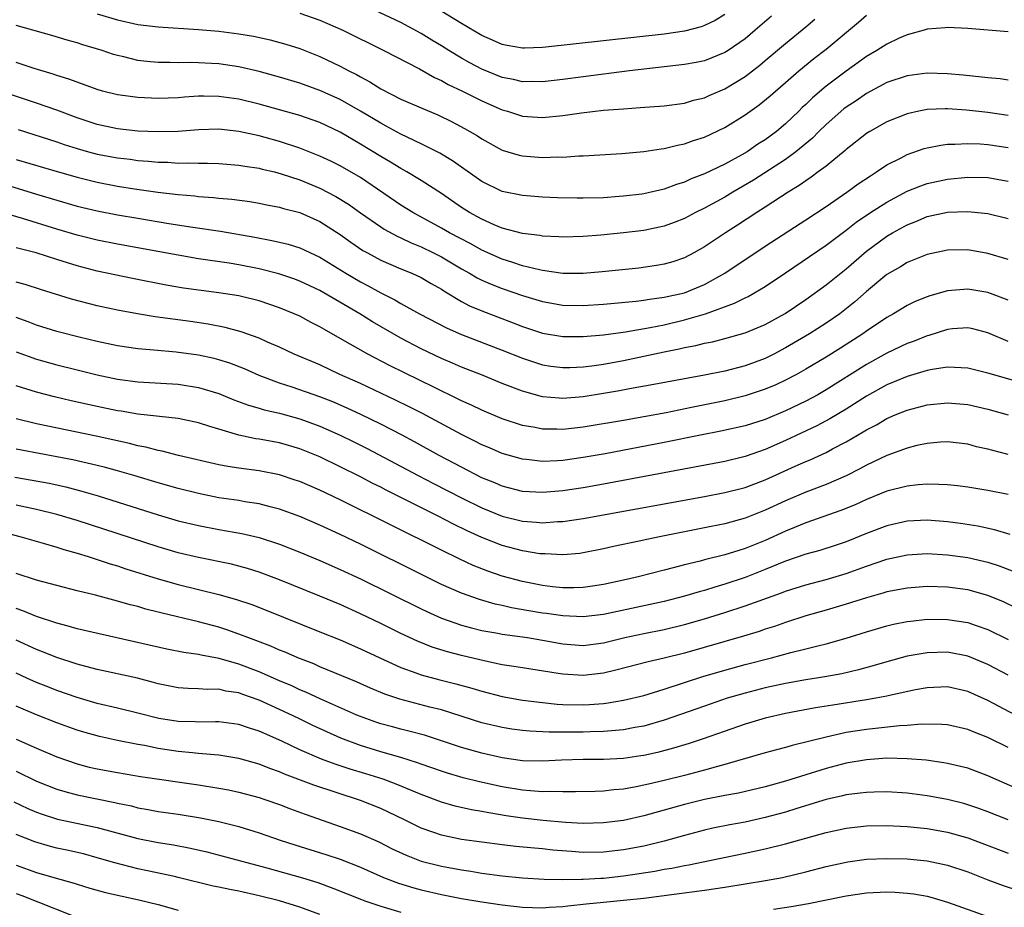
# Model space of a CAD drawing. Units: inches. Extents: x 2505000 to 2508000, y 1542000 to 1545000.
# Drawn here: x 2505361 to 2505459, y 1542826 to 1542914 of the extents above; entities that cross this region are included whole.
import ezdxf

# ---------------------------------------------------------------- set-up
doc = ezdxf.new("R2010")
doc.units = ezdxf.units.IN
doc.header["$MEASUREMENT"] = 0
doc.layers.add('LD25051542_2ft', color=52, linetype='Continuous')

msp = doc.modelspace()

# ---------------------------------------------------------------- linework, layer by layer
at = {"layer": 'LD25051542_2ft'}
for points, elevation in [([(2505435.598, 1542914.402), (2505433.997, 1542913), (2505433, 1542912.164), (2505431.32, 1542911), (2505431, 1542910.795), (2505429, 1542909.996), (2505428.176, 1542909.824), (2505427, 1542909.607), (2505421.583, 1542909), (2505417, 1542908.416), (2505415, 1542908.14), (2505413, 1542907.904), (2505411.939, 1542907.939), (2505411, 1542907.921), (2505410.137, 1542908.137), (2505409, 1542908.351), (2505407, 1542909.153), (2505405.791, 1542909.791), (2505405, 1542910.23), (2505403.736, 1542911), (2505403, 1542911.47), (2505402.039, 1542912.039), (2505401, 1542912.689), (2505399, 1542913.766), (2505396.393, 1542915)], 7764), ([(2505431, 1542914.56), (2505430.041, 1542913.959), (2505429, 1542913.464), (2505428.662, 1542913.339), (2505427, 1542912.918), (2505425, 1542912.631), (2505413.317, 1542911.317), (2505413, 1542911.292), (2505411.224, 1542911.224), (2505411, 1542911.227), (2505409.494, 1542911.494), (2505409, 1542911.597), (2505408.034, 1542912.034), (2505407, 1542912.476), (2505405, 1542913.655), (2505401.677, 1542915.677)], 7762), ([(2505369, 1542914.62), (2505371, 1542914.023), (2505373, 1542913.58), (2505375, 1542913.325), (2505379, 1542913.088), (2505381, 1542912.913), (2505383, 1542912.66), (2505384.421, 1542912.421), (2505386.065, 1542912.065), (2505387.639, 1542911.639), (2505389, 1542911.212), (2505391, 1542910.422), (2505393, 1542909.464), (2505393.863, 1542909), (2505394.624, 1542908.624), (2505395, 1542908.401), (2505395.923, 1542907.923), (2505397, 1542907.228), (2505399, 1542906.189), (2505401, 1542905.329), (2505402.648, 1542904.649), (2505403.997, 1542903.996), (2505405.295, 1542903.296), (2505405.81, 1542903), (2505406.558, 1542902.558), (2505407, 1542902.259), (2505409, 1542901.169), (2505410.667, 1542900.667), (2505411, 1542900.584), (2505413, 1542900.429), (2505414.492, 1542900.492), (2505415, 1542900.479), (2505416.592, 1542900.592), (2505417, 1542900.594), (2505420.828, 1542900.828), (2505423, 1542901.021), (2505424.713, 1542901.287), (2505425, 1542901.314), (2505426.34, 1542901.66), (2505427, 1542901.779), (2505427.894, 1542902.106), (2505429, 1542902.456), (2505431, 1542903.41), (2505433, 1542904.654), (2505434.377, 1542905.623), (2505435.472, 1542906.528), (2505435.997, 1542907), (2505437, 1542907.842), (2505438.326, 1542909), (2505439.798, 1542910.202), (2505441, 1542911.147), (2505444.203, 1542913.797), (2505445, 1542914.503)], 7768), ([(2505389, 1542914.689), (2505391, 1542914.007), (2505393.276, 1542913), (2505397.31, 1542911), (2505400.82, 1542909.18), (2505402.324, 1542908.324), (2505403, 1542908.039), (2505403.651, 1542907.652), (2505405.076, 1542907), (2505407, 1542906.024), (2505409, 1542905.151), (2505409.538, 1542905), (2505411, 1542904.531), (2505413, 1542904.389), (2505415, 1542904.59), (2505416.854, 1542904.854), (2505419, 1542905.094), (2505421, 1542905.253), (2505422.644, 1542905.355), (2505425, 1542905.549), (2505427, 1542905.81), (2505427.92, 1542906.08), (2505429, 1542906.326), (2505429.457, 1542906.543), (2505431, 1542907.209), (2505433, 1542908.446), (2505434.446, 1542909.554), (2505435, 1542910.003), (2505437, 1542911.684), (2505439, 1542913.337), (2505439.903, 1542914.097)], 7766), ([(2505459, 1542912.844), (2505455, 1542913.182), (2505453, 1542913.285), (2505452.76, 1542913.24), (2505451, 1542913.094), (2505450.703, 1542913), (2505449, 1542912.559), (2505448.212, 1542912.212), (2505447, 1542911.641), (2505446.032, 1542911), (2505445, 1542910.398), (2505443, 1542908.976), (2505441, 1542907.48), (2505439.661, 1542906.339), (2505439, 1542905.679), (2505438.645, 1542905.355), (2505438.297, 1542905), (2505437, 1542903.75), (2505436.109, 1542903), (2505435, 1542902.187), (2505434.266, 1542901.734), (2505433.219, 1542901), (2505432.688, 1542900.688), (2505431, 1542899.763), (2505429, 1542898.812), (2505427.674, 1542898.326), (2505427, 1542898.008), (2505426.221, 1542897.779), (2505425, 1542897.305), (2505423, 1542896.833), (2505422.81, 1542896.81), (2505421, 1542896.598), (2505420.566, 1542896.566), (2505419, 1542896.46), (2505417, 1542896.399), (2505416.4, 1542896.4), (2505414.454, 1542896.454), (2505413, 1542896.527), (2505411, 1542896.672), (2505409, 1542897.075), (2505407, 1542898.057), (2505404.1, 1542900.1), (2505402.85, 1542900.85), (2505401, 1542901.787), (2505399, 1542902.733), (2505397.538, 1542903.538), (2505397, 1542903.809), (2505395, 1542905.01), (2505393, 1542906.151), (2505391, 1542907.062), (2505389, 1542907.778), (2505387, 1542908.368), (2505385, 1542908.917), (2505383, 1542909.395), (2505381, 1542909.68), (2505380.271, 1542909.73), (2505379, 1542909.788), (2505378.191, 1542909.808), (2505377, 1542909.787), (2505376.184, 1542909.816), (2505375, 1542909.814), (2505373.91, 1542909.91), (2505373, 1542910.028), (2505371.632, 1542910.368), (2505371, 1542910.5), (2505370.613, 1542910.613), (2505369.48, 1542911), (2505367.572, 1542911.572), (2505367, 1542911.769), (2505366.037, 1542912.037), (2505364.496, 1542912.496), (2505361, 1542913.457)], 7770), ([(2505459, 1542908.072), (2505458.193, 1542908.193), (2505457, 1542908.298), (2505456.379, 1542908.379), (2505454.555, 1542908.556), (2505453, 1542908.694), (2505451, 1542908.751), (2505449, 1542908.506), (2505447, 1542907.825), (2505445, 1542906.76), (2505443.96, 1542906.04), (2505443, 1542905.414), (2505442.767, 1542905.233), (2505441, 1542903.698), (2505440.289, 1542903), (2505439.655, 1542902.345), (2505438.027, 1542901), (2505437, 1542900.244), (2505433.823, 1542898.177), (2505431.781, 1542897), (2505431, 1542896.526), (2505429, 1542895.439), (2505428.093, 1542895), (2505427, 1542894.418), (2505425.988, 1542894.012), (2505425, 1542893.654), (2505423, 1542893.224), (2505420.975, 1542892.975), (2505418.757, 1542892.757), (2505417, 1542892.615), (2505415, 1542892.555), (2505414.595, 1542892.595), (2505413, 1542892.66), (2505412.722, 1542892.721), (2505411, 1542892.925), (2505409, 1542893.465), (2505408.21, 1542893.79), (2505407, 1542894.328), (2505406.574, 1542894.574), (2505405.775, 1542895), (2505405, 1542895.496), (2505403, 1542896.861), (2505401, 1542898.155), (2505399.599, 1542899), (2505399, 1542899.328), (2505397.968, 1542899.968), (2505397, 1542900.522), (2505395, 1542901.756), (2505393, 1542902.929), (2505391, 1542903.882), (2505389, 1542904.585), (2505385, 1542905.698), (2505383, 1542906.193), (2505381, 1542906.472), (2505379.512, 1542906.487), (2505379, 1542906.478), (2505377.612, 1542906.388), (2505377, 1542906.328), (2505375, 1542906.251), (2505373, 1542906.354), (2505371, 1542906.626), (2505369.51, 1542907), (2505369, 1542907.142), (2505367.653, 1542907.653), (2505367, 1542907.859), (2505366.178, 1542908.178), (2505365, 1542908.528), (2505364.653, 1542908.653), (2505362.778, 1542909.222), (2505361, 1542909.813)], 7772), ([(2505459, 1542904.593), (2505457, 1542904.872), (2505454.893, 1542905.107), (2505453, 1542905.226), (2505452.77, 1542905.23), (2505451, 1542905.159), (2505450.16, 1542905), (2505449, 1542904.755), (2505447, 1542903.949), (2505445.326, 1542903), (2505445, 1542902.796), (2505443, 1542901.23), (2505442.884, 1542901.116), (2505441, 1542899.587), (2505440.238, 1542899), (2505439.528, 1542898.472), (2505439, 1542898.132), (2505438.348, 1542897.652), (2505437.254, 1542897), (2505435, 1542895.535), (2505434.146, 1542895), (2505432.246, 1542893.754), (2505431.056, 1542893), (2505429, 1542891.606), (2505427.929, 1542891), (2505427, 1542890.508), (2505425.868, 1542890.132), (2505425, 1542889.887), (2505424.247, 1542889.752), (2505422.493, 1542889.507), (2505418.867, 1542889.133), (2505417, 1542888.981), (2505415, 1542888.985), (2505413, 1542889.262), (2505412.674, 1542889.326), (2505411, 1542889.743), (2505410.059, 1542890.059), (2505409, 1542890.374), (2505407, 1542891.269), (2505405.894, 1542891.894), (2505403.788, 1542893), (2505403, 1542893.454), (2505400.162, 1542895), (2505399, 1542895.734), (2505395, 1542898.443), (2505393, 1542899.612), (2505392.074, 1542900.074), (2505391, 1542900.577), (2505389, 1542901.362), (2505387, 1542902.01), (2505385.603, 1542902.398), (2505385, 1542902.562), (2505383, 1542903.007), (2505381, 1542903.216), (2505379, 1542903.165), (2505377, 1542903.004), (2505375.048, 1542902.952), (2505373.989, 1542903), (2505373, 1542903.049), (2505371, 1542903.262), (2505369, 1542903.679), (2505367, 1542904.354), (2505365, 1542905.105), (2505363, 1542905.804), (2505359.451, 1542907)], 7774), ([(2505361.186, 1542903.186), (2505365, 1542901.982), (2505365.724, 1542901.724), (2505367, 1542901.325), (2505368.145, 1542901), (2505369, 1542900.77), (2505371, 1542900.394), (2505372.251, 1542900.251), (2505373, 1542900.142), (2505374.068, 1542900.069), (2505375, 1542899.971), (2505375.956, 1542899.956), (2505377, 1542899.884), (2505377.907, 1542899.907), (2505379, 1542899.868), (2505379.875, 1542899.875), (2505381, 1542899.841), (2505383, 1542899.689), (2505383.576, 1542899.575), (2505385, 1542899.371), (2505385.289, 1542899.289), (2505386.521, 1542899), (2505387.168, 1542898.832), (2505389, 1542898.221), (2505391, 1542897.401), (2505392.575, 1542896.575), (2505393.811, 1542895.811), (2505395, 1542894.965), (2505397, 1542893.581), (2505397.353, 1542893.353), (2505398.644, 1542892.643), (2505399, 1542892.494), (2505400, 1542892), (2505401, 1542891.595), (2505402.229, 1542891), (2505403, 1542890.605), (2505405, 1542889.431), (2505405.769, 1542889), (2505406.535, 1542888.535), (2505407, 1542888.304), (2505407.902, 1542887.902), (2505409, 1542887.474), (2505411, 1542886.791), (2505413, 1542886.189), (2505415, 1542885.852), (2505417, 1542885.821), (2505419, 1542885.95), (2505422.243, 1542886.243), (2505423, 1542886.339), (2505423.557, 1542886.444), (2505425, 1542886.624), (2505427, 1542887.073), (2505429, 1542887.895), (2505430.988, 1542889), (2505435, 1542891.673), (2505439, 1542894.263), (2505441, 1542895.593), (2505443.069, 1542897), (2505444.186, 1542897.814), (2505445.379, 1542898.621), (2505445.992, 1542899), (2505447, 1542899.702), (2505448.414, 1542900.414), (2505449, 1542900.734), (2505450.692, 1542901.308), (2505451, 1542901.39), (2505452.338, 1542901.662), (2505453, 1542901.742), (2505453.74, 1542901.74), (2505455, 1542901.822), (2505456.235, 1542901.765), (2505457, 1542901.701), (2505459, 1542901.425)], 7776), ([(2505361, 1542900.222), (2505365.045, 1542899.045), (2505367, 1542898.499), (2505369, 1542897.994), (2505371, 1542897.592), (2505372.678, 1542897.321), (2505374.995, 1542897.005), (2505377, 1542896.779), (2505378.642, 1542896.642), (2505379, 1542896.593), (2505380.487, 1542896.487), (2505381, 1542896.424), (2505382.308, 1542896.308), (2505384.068, 1542896.068), (2505385, 1542895.914), (2505385.753, 1542895.753), (2505387, 1542895.518), (2505387.392, 1542895.392), (2505389, 1542894.981), (2505391, 1542894.108), (2505393, 1542892.838), (2505394.061, 1542892.061), (2505395.251, 1542891.251), (2505395.709, 1542891), (2505397, 1542890.297), (2505399, 1542889.444), (2505400.083, 1542889), (2505401, 1542888.574), (2505401.985, 1542887.985), (2505403, 1542887.425), (2505403.252, 1542887.253), (2505405, 1542886.217), (2505405.787, 1542885.787), (2505407, 1542885.279), (2505410.098, 1542884.098), (2505411, 1542883.739), (2505413, 1542883.083), (2505415, 1542882.75), (2505417, 1542882.745), (2505419, 1542882.916), (2505421.2, 1542883.2), (2505423.621, 1542883.621), (2505425, 1542883.914), (2505427, 1542884.387), (2505429.094, 1542885), (2505431.966, 1542886.033), (2505433, 1542886.577), (2505433.292, 1542886.708), (2505435, 1542887.699), (2505437, 1542889.034), (2505441, 1542891.77), (2505443, 1542893.265), (2505443.969, 1542894.031), (2505445.4, 1542895), (2505447, 1542896.018), (2505449, 1542897.089), (2505450.354, 1542897.646), (2505451, 1542897.867), (2505453, 1542898.301), (2505455, 1542898.499), (2505457, 1542898.449), (2505459, 1542898.091)], 7778), ([(2505359, 1542898.034), (2505363, 1542896.803), (2505365, 1542896.205), (2505367, 1542895.637), (2505369, 1542895.152), (2505371, 1542894.763), (2505373, 1542894.425), (2505376.079, 1542893.922), (2505378.444, 1542893.556), (2505381.167, 1542893.167), (2505384.57, 1542892.57), (2505386.242, 1542892.242), (2505387, 1542892.063), (2505387.854, 1542891.854), (2505389, 1542891.508), (2505391, 1542890.589), (2505393.545, 1542889), (2505395, 1542888.137), (2505395.755, 1542887.755), (2505397, 1542887.049), (2505398.382, 1542886.383), (2505399, 1542886.008), (2505400.821, 1542885), (2505403.562, 1542883.562), (2505405, 1542882.946), (2505409, 1542881.409), (2505411, 1542880.593), (2505412.195, 1542880.196), (2505413, 1542879.952), (2505413.825, 1542879.825), (2505415, 1542879.68), (2505415.692, 1542879.692), (2505417, 1542879.758), (2505417.861, 1542879.861), (2505419, 1542880.028), (2505421, 1542880.383), (2505425, 1542881.227), (2505426.486, 1542881.514), (2505427, 1542881.647), (2505428.147, 1542881.853), (2505429, 1542882.082), (2505429.774, 1542882.226), (2505431, 1542882.539), (2505433, 1542883.099), (2505435, 1542883.947), (2505436.965, 1542885.035), (2505439, 1542886.401), (2505441, 1542887.853), (2505443, 1542889.448), (2505445, 1542891.171), (2505447, 1542892.67), (2505447.558, 1542893), (2505449, 1542893.792), (2505449.876, 1542894.124), (2505451, 1542894.596), (2505453, 1542895.026), (2505455, 1542895.1), (2505457, 1542894.903), (2505459, 1542894.393)], 7780), ([(2505459, 1542890.342), (2505457, 1542890.942), (2505455, 1542891.293), (2505453, 1542891.292), (2505451, 1542890.857), (2505449, 1542890.042), (2505448.362, 1542889.638), (2505447, 1542888.856), (2505445, 1542887.205), (2505443.83, 1542886.17), (2505442.354, 1542885), (2505441, 1542884.05), (2505439.374, 1542883), (2505437, 1542881.615), (2505435.836, 1542881), (2505435, 1542880.583), (2505433, 1542879.843), (2505431, 1542879.33), (2505429, 1542878.918), (2505427.363, 1542878.637), (2505423.991, 1542878.009), (2505421.587, 1542877.587), (2505420.606, 1542877.394), (2505419, 1542877.119), (2505417, 1542876.802), (2505415, 1542876.635), (2505414.649, 1542876.65), (2505413, 1542876.798), (2505411, 1542877.343), (2505409, 1542878.111), (2505406.949, 1542878.949), (2505405, 1542879.71), (2505404.106, 1542880.106), (2505403, 1542880.562), (2505401, 1542881.531), (2505399, 1542882.596), (2505396.201, 1542884.201), (2505394.95, 1542885), (2505391, 1542887.279), (2505389, 1542888.222), (2505388.433, 1542888.433), (2505386.932, 1542888.932), (2505385, 1542889.419), (2505383, 1542889.819), (2505382.018, 1542889.982), (2505379, 1542890.429), (2505377, 1542890.775), (2505371, 1542891.877), (2505369, 1542892.27), (2505367, 1542892.755), (2505365, 1542893.339), (2505361.596, 1542894.404), (2505359, 1542895.172)], 7782), ([(2505459, 1542886.332), (2505457.254, 1542887), (2505457, 1542887.091), (2505455, 1542887.418), (2505453, 1542887.244), (2505451.244, 1542886.756), (2505451, 1542886.673), (2505449.8, 1542886.2), (2505449, 1542885.817), (2505447.652, 1542885), (2505447, 1542884.638), (2505445, 1542883.27), (2505444.63, 1542883), (2505442.422, 1542881.578), (2505441, 1542880.689), (2505439, 1542879.509), (2505438.084, 1542879), (2505437, 1542878.427), (2505436.031, 1542877.969), (2505435, 1542877.532), (2505433, 1542876.882), (2505431, 1542876.402), (2505427.717, 1542875.718), (2505425.216, 1542875.216), (2505423, 1542874.798), (2505421, 1542874.447), (2505417, 1542873.787), (2505415, 1542873.561), (2505414.415, 1542873.585), (2505413, 1542873.583), (2505412.256, 1542873.744), (2505411, 1542873.958), (2505409, 1542874.623), (2505407, 1542875.458), (2505405.967, 1542875.968), (2505405, 1542876.387), (2505404.6, 1542876.6), (2505402.303, 1542877.698), (2505397.882, 1542879.882), (2505395.718, 1542881), (2505393, 1542882.563), (2505391.433, 1542883.432), (2505391, 1542883.7), (2505390.13, 1542884.131), (2505389, 1542884.742), (2505388.436, 1542885), (2505387, 1542885.588), (2505385, 1542886.262), (2505383, 1542886.754), (2505381, 1542887.07), (2505379.279, 1542887.279), (2505377.527, 1542887.527), (2505375.815, 1542887.815), (2505372.465, 1542888.466), (2505369, 1542889.205), (2505367, 1542889.723), (2505365, 1542890.343), (2505362.965, 1542891), (2505361.394, 1542891.394), (2505361, 1542891.517)], 7784), ([(2505459, 1542882.242), (2505457, 1542883.114), (2505455.498, 1542883.498), (2505455, 1542883.604), (2505453.499, 1542883.499), (2505453, 1542883.444), (2505451.144, 1542882.856), (2505451, 1542882.824), (2505449.709, 1542882.291), (2505449, 1542882.039), (2505447, 1542881.084), (2505445, 1542879.982), (2505441, 1542877.471), (2505440.175, 1542877), (2505439, 1542876.369), (2505437, 1542875.4), (2505435, 1542874.557), (2505433, 1542873.921), (2505430.616, 1542873.384), (2505428.609, 1542873), (2505425, 1542872.276), (2505419.162, 1542871.162), (2505417, 1542870.781), (2505415, 1542870.507), (2505414.469, 1542870.469), (2505413, 1542870.407), (2505411.42, 1542870.58), (2505411, 1542870.612), (2505409, 1542871.182), (2505407.738, 1542871.739), (2505407, 1542872.045), (2505406.374, 1542872.374), (2505405, 1542873.052), (2505401.128, 1542875.128), (2505399.807, 1542875.807), (2505398.468, 1542876.468), (2505395, 1542878.09), (2505392.979, 1542879), (2505391, 1542879.933), (2505388.466, 1542881), (2505387, 1542881.679), (2505385.802, 1542882.198), (2505385, 1542882.566), (2505383.215, 1542883.215), (2505381.636, 1542883.636), (2505379.957, 1542883.957), (2505378.216, 1542884.216), (2505374.706, 1542884.706), (2505372.981, 1542884.981), (2505371, 1542885.334), (2505369, 1542885.773), (2505366.441, 1542886.442), (2505363.383, 1542887.383), (2505361.878, 1542887.878), (2505361, 1542888.118)], 7786), ([(2505459.645, 1542878.355), (2505457, 1542879.113), (2505455, 1542879.612), (2505453.7, 1542879.7), (2505453, 1542879.707), (2505451.488, 1542879.488), (2505451, 1542879.387), (2505449, 1542878.803), (2505447.741, 1542878.259), (2505447, 1542877.966), (2505445, 1542876.854), (2505443, 1542875.581), (2505441.388, 1542874.613), (2505440.077, 1542873.923), (2505437, 1542872.464), (2505435, 1542871.576), (2505433, 1542870.886), (2505431, 1542870.408), (2505419, 1542868.158), (2505417, 1542867.802), (2505415, 1542867.501), (2505413, 1542867.332), (2505411, 1542867.449), (2505409, 1542867.963), (2505408.277, 1542868.277), (2505407, 1542868.8), (2505405, 1542869.823), (2505402.784, 1542871), (2505400.342, 1542872.343), (2505399.114, 1542873), (2505397, 1542874.098), (2505395.052, 1542875.052), (2505393.678, 1542875.678), (2505392.278, 1542876.278), (2505391, 1542876.787), (2505388.253, 1542877.747), (2505387, 1542878.146), (2505385, 1542878.903), (2505383.547, 1542879.547), (2505382.108, 1542880.108), (2505381, 1542880.445), (2505380.563, 1542880.563), (2505379, 1542880.892), (2505376.791, 1542881.209), (2505374.589, 1542881.411), (2505373, 1542881.534), (2505371, 1542881.831), (2505369, 1542882.262), (2505367.344, 1542882.656), (2505365, 1542883.249), (2505363, 1542883.866), (2505362.188, 1542884.188), (2505361, 1542884.616)], 7788), ([(2505361, 1542881.236), (2505363, 1542880.509), (2505365, 1542879.948), (2505367, 1542879.445), (2505369, 1542878.953), (2505371, 1542878.528), (2505373, 1542878.263), (2505377, 1542878.046), (2505379, 1542877.714), (2505381, 1542877.105), (2505382.499, 1542876.499), (2505383.952, 1542875.952), (2505385, 1542875.655), (2505385.496, 1542875.496), (2505387, 1542875.157), (2505389, 1542874.611), (2505391, 1542873.877), (2505393, 1542872.999), (2505394.341, 1542872.341), (2505395.667, 1542871.667), (2505400.707, 1542869), (2505402.217, 1542868.217), (2505405, 1542866.793), (2505407, 1542865.818), (2505409, 1542864.997), (2505411, 1542864.5), (2505412.41, 1542864.41), (2505413, 1542864.348), (2505414.458, 1542864.458), (2505415, 1542864.472), (2505417, 1542864.773), (2505422.289, 1542865.711), (2505429, 1542866.937), (2505431, 1542867.327), (2505433, 1542867.841), (2505435, 1542868.587), (2505437.936, 1542869.936), (2505439, 1542870.409), (2505439.425, 1542870.575), (2505441, 1542871.296), (2505441.651, 1542871.651), (2505443, 1542872.346), (2505444.678, 1542873.322), (2505445, 1542873.533), (2505445.971, 1542874.029), (2505447, 1542874.641), (2505447.844, 1542875), (2505449, 1542875.472), (2505451, 1542876.001), (2505453, 1542876.21), (2505455, 1542876.028), (2505457, 1542875.553), (2505458.988, 1542875)], 7790), ([(2505459, 1542871.09), (2505457.484, 1542871.484), (2505457, 1542871.631), (2505455.863, 1542871.863), (2505455, 1542872.099), (2505453, 1542872.34), (2505452.304, 1542872.304), (2505451, 1542872.179), (2505449.962, 1542871.962), (2505449, 1542871.713), (2505447, 1542870.991), (2505445, 1542870.033), (2505444.337, 1542869.663), (2505443, 1542868.986), (2505441, 1542868.133), (2505439, 1542867.376), (2505437, 1542866.52), (2505435, 1542865.588), (2505433, 1542864.795), (2505431, 1542864.244), (2505429, 1542863.836), (2505424.712, 1542863), (2505423.293, 1542862.707), (2505422.529, 1542862.529), (2505420.006, 1542861.994), (2505419, 1542861.758), (2505417, 1542861.361), (2505416.685, 1542861.315), (2505415, 1542861.171), (2505413.266, 1542861.266), (2505413, 1542861.26), (2505412.708, 1542861.292), (2505411, 1542861.567), (2505409, 1542862.101), (2505407, 1542862.891), (2505405.552, 1542863.552), (2505404.205, 1542864.205), (2505402.673, 1542865), (2505397.557, 1542867.557), (2505397, 1542867.851), (2505396.228, 1542868.228), (2505395, 1542868.877), (2505393, 1542869.881), (2505391, 1542870.845), (2505389, 1542871.664), (2505387, 1542872.242), (2505385, 1542872.603), (2505384.651, 1542872.651), (2505382.993, 1542872.993), (2505381, 1542873.58), (2505380.132, 1542873.868), (2505379, 1542874.203), (2505377, 1542874.631), (2505373, 1542875.072), (2505371.359, 1542875.359), (2505371, 1542875.407), (2505369, 1542875.826), (2505366.404, 1542876.404), (2505364.786, 1542876.786), (2505363, 1542877.246), (2505361, 1542877.887)], 7792), ([(2505459, 1542867.122), (2505457, 1542867.545), (2505455, 1542867.85), (2505453.985, 1542867.985), (2505453, 1542868.079), (2505452.14, 1542868.14), (2505451, 1542868.155), (2505450.094, 1542868.094), (2505449, 1542867.974), (2505447, 1542867.453), (2505445, 1542866.643), (2505443.874, 1542866.126), (2505442.451, 1542865.55), (2505439, 1542864.322), (2505437.879, 1542863.879), (2505437, 1542863.516), (2505435, 1542862.605), (2505433, 1542861.79), (2505432.383, 1542861.617), (2505431, 1542861.172), (2505429, 1542860.679), (2505428.557, 1542860.557), (2505427, 1542860.184), (2505425.881, 1542859.881), (2505425, 1542859.668), (2505422.425, 1542859), (2505421, 1542858.674), (2505419, 1542858.242), (2505417.926, 1542858.074), (2505417, 1542857.948), (2505416.083, 1542857.917), (2505415, 1542857.924), (2505413.976, 1542858.024), (2505413, 1542858.142), (2505411, 1542858.536), (2505409, 1542859.081), (2505407.57, 1542859.57), (2505406.135, 1542860.135), (2505404.767, 1542860.767), (2505403, 1542861.628), (2505393, 1542866.608), (2505391, 1542867.552), (2505389, 1542868.414), (2505388.566, 1542868.567), (2505387, 1542869.083), (2505385, 1542869.463), (2505383, 1542869.726), (2505381.896, 1542869.895), (2505381, 1542870.072), (2505377.02, 1542870.98), (2505375.405, 1542871.405), (2505375, 1542871.473), (2505373.805, 1542871.805), (2505373, 1542871.953), (2505372.178, 1542872.178), (2505368.905, 1542872.906), (2505363, 1542874.115), (2505361, 1542874.611)], 7794), ([(2505459.179, 1542863.179), (2505457.638, 1542863.637), (2505455.993, 1542863.993), (2505454.272, 1542864.272), (2505453, 1542864.453), (2505451, 1542864.616), (2505449, 1542864.513), (2505447, 1542864.042), (2505445, 1542863.278), (2505443, 1542862.476), (2505441.9, 1542862.1), (2505440.385, 1542861.615), (2505439, 1542861.233), (2505437, 1542860.542), (2505435, 1542859.716), (2505433, 1542858.93), (2505431, 1542858.268), (2505430.007, 1542857.993), (2505429, 1542857.662), (2505428.473, 1542857.527), (2505427, 1542857.077), (2505425, 1542856.567), (2505419, 1542855.291), (2505417, 1542855.054), (2505415, 1542855.148), (2505413.385, 1542855.385), (2505413, 1542855.427), (2505411.64, 1542855.64), (2505409.937, 1542855.937), (2505409, 1542856.164), (2505408.311, 1542856.311), (2505406.76, 1542856.76), (2505405, 1542857.384), (2505403, 1542858.26), (2505401.158, 1542859.158), (2505395, 1542862.226), (2505393, 1542863.191), (2505391, 1542864.107), (2505389, 1542864.956), (2505387, 1542865.694), (2505386.084, 1542865.916), (2505385, 1542866.215), (2505383.574, 1542866.426), (2505383, 1542866.529), (2505381, 1542866.823), (2505379, 1542867.222), (2505377, 1542867.718), (2505375, 1542868.278), (2505372.611, 1542869), (2505371, 1542869.47), (2505369.806, 1542869.806), (2505369, 1542870.007), (2505366.569, 1542870.569), (2505365, 1542870.871), (2505361.506, 1542871.507), (2505361, 1542871.614)], 7796), ([(2505360.864, 1542868.864), (2505362.563, 1542868.563), (2505364.243, 1542868.243), (2505365.881, 1542867.881), (2505367.471, 1542867.471), (2505369.096, 1542867), (2505375, 1542865.128), (2505377, 1542864.549), (2505379, 1542864.06), (2505381, 1542863.681), (2505383.295, 1542863.295), (2505385, 1542862.893), (2505387, 1542862.223), (2505389, 1542861.44), (2505391, 1542860.615), (2505393, 1542859.736), (2505395, 1542858.797), (2505401, 1542855.833), (2505401.563, 1542855.564), (2505403, 1542854.933), (2505405, 1542854.236), (2505405.961, 1542853.961), (2505407, 1542853.714), (2505408.572, 1542853.428), (2505409, 1542853.336), (2505411.511, 1542853), (2505413, 1542852.761), (2505415, 1542852.385), (2505417, 1542852.224), (2505419, 1542852.481), (2505421.121, 1542853), (2505423, 1542853.397), (2505425, 1542853.793), (2505427, 1542854.281), (2505429, 1542854.862), (2505431, 1542855.484), (2505433, 1542856.138), (2505436.586, 1542857.414), (2505437, 1542857.583), (2505439, 1542858.224), (2505441, 1542858.746), (2505443, 1542859.335), (2505445, 1542860.058), (2505447, 1542860.746), (2505449, 1542861.186), (2505451, 1542861.311), (2505453, 1542861.192), (2505455, 1542860.897), (2505456.551, 1542860.551), (2505457, 1542860.437), (2505458.097, 1542860.097), (2505459.543, 1542859.543)], 7798), ([(2505459.874, 1542855.874), (2505458.523, 1542856.523), (2505457, 1542857.154), (2505455, 1542857.71), (2505453, 1542857.995), (2505451, 1542858.046), (2505449, 1542857.882), (2505447, 1542857.507), (2505446.617, 1542857.383), (2505445, 1542856.943), (2505443, 1542856.295), (2505441, 1542855.71), (2505439, 1542855.146), (2505437, 1542854.495), (2505435.894, 1542854.106), (2505435, 1542853.83), (2505434.381, 1542853.619), (2505432.843, 1542853.158), (2505427, 1542851.471), (2505425, 1542850.953), (2505423.411, 1542850.59), (2505420.228, 1542849.772), (2505419, 1542849.501), (2505417, 1542849.263), (2505415, 1542849.382), (2505414.531, 1542849.469), (2505411, 1542849.999), (2505410.148, 1542850.149), (2505409, 1542850.312), (2505407.344, 1542850.656), (2505405, 1542851.225), (2505403.592, 1542851.592), (2505402.071, 1542852.071), (2505400.64, 1542852.64), (2505399, 1542853.408), (2505397, 1542854.39), (2505395, 1542855.35), (2505393, 1542856.259), (2505391, 1542857.106), (2505387, 1542858.707), (2505385, 1542859.46), (2505383.836, 1542859.837), (2505383, 1542860.067), (2505382.252, 1542860.251), (2505379, 1542860.901), (2505377, 1542861.39), (2505375, 1542861.978), (2505367, 1542864.559), (2505365, 1542865.156), (2505363, 1542865.658), (2505361, 1542866.081)], 7800), ([(2505359.473, 1542863.472), (2505361.352, 1542863), (2505363.666, 1542862.334), (2505365, 1542861.928), (2505365.695, 1542861.696), (2505367, 1542861.335), (2505368.09, 1542861), (2505370.278, 1542860.279), (2505371, 1542860.076), (2505371.805, 1542859.805), (2505375, 1542858.816), (2505377, 1542858.232), (2505379, 1542857.738), (2505381, 1542857.268), (2505382.769, 1542856.769), (2505384.255, 1542856.255), (2505385.698, 1542855.698), (2505391, 1542853.585), (2505393, 1542852.764), (2505395, 1542851.893), (2505396.919, 1542851), (2505399, 1542850.056), (2505400.468, 1542849.533), (2505401, 1542849.323), (2505402.83, 1542848.83), (2505404.436, 1542848.436), (2505406.007, 1542848.007), (2505407, 1542847.703), (2505409, 1542847.189), (2505411, 1542846.832), (2505413, 1542846.582), (2505414.432, 1542846.432), (2505415, 1542846.399), (2505417, 1542846.347), (2505417.623, 1542846.377), (2505419, 1542846.487), (2505419.458, 1542846.542), (2505421, 1542846.804), (2505423, 1542847.284), (2505425, 1542847.892), (2505428.841, 1542849.159), (2505431, 1542849.793), (2505433, 1542850.332), (2505435.613, 1542851), (2505437.522, 1542851.522), (2505439, 1542851.882), (2505440.2, 1542852.2), (2505441, 1542852.38), (2505443, 1542852.945), (2505445, 1542853.577), (2505447, 1542854.158), (2505447.681, 1542854.319), (2505449, 1542854.575), (2505449.37, 1542854.629), (2505451, 1542854.807), (2505453, 1542854.804), (2505455, 1542854.478), (2505455.816, 1542854.183), (2505457, 1542853.787), (2505459, 1542852.803)], 7802), ([(2505459, 1542849.276), (2505457, 1542850.338), (2505455, 1542851.166), (2505453, 1542851.554), (2505451, 1542851.508), (2505449, 1542851.15), (2505447, 1542850.604), (2505445.77, 1542850.23), (2505444.2, 1542849.8), (2505442.568, 1542849.432), (2505440.876, 1542849.124), (2505439, 1542848.831), (2505437, 1542848.479), (2505435, 1542848.045), (2505433, 1542847.523), (2505431.221, 1542847), (2505429, 1542846.242), (2505426.612, 1542845.389), (2505425, 1542844.832), (2505423, 1542844.266), (2505422.113, 1542844.113), (2505421, 1542843.893), (2505419.803, 1542843.803), (2505419, 1542843.711), (2505417.687, 1542843.687), (2505417, 1542843.656), (2505413.646, 1542843.646), (2505411.743, 1542843.743), (2505411, 1542843.817), (2505409.956, 1542843.955), (2505409, 1542844.109), (2505407, 1542844.594), (2505403, 1542845.855), (2505401.868, 1542846.133), (2505398.905, 1542846.905), (2505397.418, 1542847.418), (2505396.008, 1542848.008), (2505394.62, 1542848.62), (2505391, 1542850.128), (2505390.399, 1542850.4), (2505388.823, 1542851), (2505387.553, 1542851.553), (2505387, 1542851.763), (2505386.147, 1542852.147), (2505383.881, 1542853), (2505383, 1542853.351), (2505381.783, 1542853.783), (2505381, 1542854.028), (2505379, 1542854.546), (2505375.405, 1542855.406), (2505375, 1542855.523), (2505373.813, 1542855.813), (2505373, 1542856.063), (2505372.245, 1542856.245), (2505371, 1542856.612), (2505368.813, 1542857.187), (2505367, 1542857.626), (2505365, 1542858.133), (2505363, 1542858.677), (2505361, 1542859.333)], 7804), ([(2505460.772, 1542844.772), (2505457, 1542846.793), (2505455, 1542847.679), (2505453, 1542848.124), (2505451, 1542848.047), (2505449.825, 1542847.825), (2505447.277, 1542847.277), (2505447, 1542847.206), (2505445.916, 1542847), (2505445, 1542846.845), (2505441.664, 1542846.336), (2505439.943, 1542846.057), (2505437, 1542845.501), (2505435, 1542845.045), (2505433, 1542844.438), (2505428.873, 1542843), (2505427.468, 1542842.532), (2505425.93, 1542842.07), (2505424.338, 1542841.662), (2505423, 1542841.364), (2505422.69, 1542841.31), (2505421, 1542841.053), (2505419, 1542840.944), (2505417, 1542840.943), (2505414.879, 1542840.879), (2505413, 1542840.79), (2505411, 1542840.838), (2505409, 1542841.109), (2505407, 1542841.567), (2505405, 1542842.147), (2505401.345, 1542843.345), (2505399.772, 1542843.772), (2505399, 1542843.954), (2505398.176, 1542844.176), (2505397, 1542844.495), (2505396.62, 1542844.62), (2505395.535, 1542845), (2505394.646, 1542845.353), (2505391.093, 1542846.908), (2505389.611, 1542847.611), (2505389, 1542847.853), (2505388.227, 1542848.227), (2505387, 1542848.734), (2505385, 1542849.607), (2505383, 1542850.366), (2505381.056, 1542850.944), (2505379.273, 1542851.274), (2505379, 1542851.345), (2505377.54, 1542851.54), (2505375.873, 1542851.873), (2505368.472, 1542853.528), (2505367, 1542853.879), (2505366.138, 1542854.138), (2505365, 1542854.416), (2505363, 1542855.08), (2505361.653, 1542855.653), (2505361, 1542855.867)], 7806), ([(2505459, 1542842.135), (2505457, 1542843.123), (2505455.644, 1542843.644), (2505455, 1542843.926), (2505453, 1542844.377), (2505452.424, 1542844.424), (2505450.44, 1542844.44), (2505449, 1542844.301), (2505448.272, 1542844.272), (2505445, 1542843.921), (2505443, 1542843.608), (2505441, 1542843.177), (2505437.655, 1542842.346), (2505437, 1542842.146), (2505436.09, 1542841.91), (2505435, 1542841.605), (2505431, 1542840.453), (2505430.271, 1542840.271), (2505429, 1542839.908), (2505427, 1542839.386), (2505425, 1542838.882), (2505423.468, 1542838.532), (2505423, 1542838.409), (2505422.255, 1542838.255), (2505421, 1542838.027), (2505420.048, 1542837.953), (2505419, 1542837.821), (2505418.189, 1542837.81), (2505416.251, 1542837.749), (2505415, 1542837.759), (2505413.802, 1542837.802), (2505413, 1542837.779), (2505412.181, 1542837.819), (2505411, 1542837.931), (2505409, 1542838.255), (2505406.75, 1542838.75), (2505405.161, 1542839.161), (2505403.609, 1542839.609), (2505403, 1542839.804), (2505401, 1542840.501), (2505400.641, 1542840.641), (2505399, 1542841.157), (2505397, 1542841.73), (2505395, 1542842.344), (2505393.063, 1542843.063), (2505391.675, 1542843.675), (2505390.308, 1542844.308), (2505388.907, 1542845), (2505387, 1542845.91), (2505385, 1542846.833), (2505383.381, 1542847.381), (2505383, 1542847.529), (2505381.712, 1542847.712), (2505381, 1542847.895), (2505379.877, 1542847.877), (2505379, 1542847.95), (2505377.964, 1542847.964), (2505377, 1542848.028), (2505375, 1542848.43), (2505374.561, 1542848.561), (2505372.979, 1542848.979), (2505369, 1542849.85), (2505367.859, 1542850.141), (2505367, 1542850.381), (2505365, 1542851.031), (2505363.599, 1542851.599), (2505363, 1542851.823), (2505361, 1542852.74)], 7808), ([(2505459.985, 1542838.015), (2505457, 1542839.346), (2505455, 1542840.091), (2505454.28, 1542840.28), (2505453, 1542840.573), (2505452.637, 1542840.637), (2505450.876, 1542840.876), (2505449, 1542841.035), (2505447, 1542841.077), (2505445, 1542840.938), (2505443, 1542840.592), (2505441, 1542840.076), (2505437, 1542838.806), (2505435.58, 1542838.42), (2505435, 1542838.246), (2505432.359, 1542837.641), (2505431, 1542837.409), (2505429, 1542837.017), (2505427, 1542836.509), (2505425, 1542835.938), (2505423, 1542835.389), (2505421, 1542834.942), (2505419, 1542834.684), (2505417, 1542834.646), (2505415.254, 1542834.746), (2505413.063, 1542834.937), (2505411, 1542835.166), (2505409.396, 1542835.396), (2505407.674, 1542835.674), (2505407, 1542835.82), (2505405.987, 1542835.987), (2505404.359, 1542836.359), (2505403, 1542836.752), (2505401, 1542837.505), (2505398.533, 1542838.533), (2505397.242, 1542839), (2505395.537, 1542839.536), (2505394, 1542840), (2505392.497, 1542840.497), (2505391.161, 1542841), (2505389, 1542841.928), (2505387.229, 1542842.771), (2505385.514, 1542843.514), (2505385, 1542843.765), (2505384.052, 1542844.052), (2505383, 1542844.413), (2505381, 1542844.664), (2505380.677, 1542844.677), (2505379, 1542844.643), (2505378.665, 1542844.665), (2505377, 1542844.696), (2505375.076, 1542845), (2505373, 1542845.548), (2505371, 1542846.034), (2505369, 1542846.497), (2505367, 1542847.083), (2505365, 1542847.785), (2505364.12, 1542848.12), (2505363, 1542848.556), (2505362.025, 1542849), (2505361, 1542849.481)], 7810), ([(2505458.992, 1542835), (2505457, 1542835.774), (2505456.106, 1542836.106), (2505455, 1542836.488), (2505454.602, 1542836.602), (2505453, 1542837.007), (2505451, 1542837.368), (2505449, 1542837.62), (2505447, 1542837.756), (2505445.742, 1542837.742), (2505445, 1542837.713), (2505444.384, 1542837.617), (2505443, 1542837.455), (2505442.64, 1542837.361), (2505440.998, 1542836.998), (2505438.13, 1542836.13), (2505437, 1542835.768), (2505435, 1542835.215), (2505433, 1542834.775), (2505431.49, 1542834.51), (2505429.829, 1542834.171), (2505429, 1542833.984), (2505427, 1542833.454), (2505425, 1542832.894), (2505423, 1542832.407), (2505421, 1542832.025), (2505419, 1542831.806), (2505417, 1542831.784), (2505415.857, 1542831.857), (2505414.015, 1542832.015), (2505413, 1542832.129), (2505412.184, 1542832.184), (2505410.358, 1542832.359), (2505409, 1542832.513), (2505405, 1542833.064), (2505403, 1542833.472), (2505402.251, 1542833.749), (2505401, 1542834.176), (2505399.362, 1542835), (2505397.771, 1542835.77), (2505397, 1542836.117), (2505395, 1542836.9), (2505390.407, 1542838.408), (2505387.501, 1542839.501), (2505387, 1542839.725), (2505386.054, 1542840.054), (2505385, 1542840.488), (2505383, 1542841.066), (2505381, 1542841.392), (2505380.592, 1542841.408), (2505379, 1542841.564), (2505378.398, 1542841.602), (2505377, 1542841.756), (2505375, 1542842.055), (2505373.673, 1542842.327), (2505373, 1542842.44), (2505371, 1542842.842), (2505369.226, 1542843.225), (2505367.656, 1542843.656), (2505367, 1542843.858), (2505365, 1542844.582), (2505363, 1542845.358), (2505361, 1542846.218)], 7812), ([(2505361, 1542842.978), (2505363, 1542842.076), (2505365, 1542841.216), (2505367, 1542840.514), (2505368.207, 1542840.207), (2505369, 1542840.023), (2505371, 1542839.658), (2505373.281, 1542839.281), (2505379, 1542838.445), (2505381, 1542838.125), (2505381.95, 1542837.95), (2505383, 1542837.728), (2505385, 1542837.187), (2505385.555, 1542837), (2505387, 1542836.497), (2505388.082, 1542836.082), (2505389.548, 1542835.548), (2505393, 1542834.349), (2505395, 1542833.614), (2505396.811, 1542832.811), (2505398.142, 1542832.142), (2505399.501, 1542831.501), (2505401, 1542830.927), (2505403, 1542830.417), (2505403.718, 1542830.282), (2505405, 1542830.054), (2505405.922, 1542829.923), (2505407, 1542829.741), (2505409, 1542829.455), (2505411, 1542829.252), (2505413.137, 1542829.137), (2505415, 1542829.108), (2505416.859, 1542829.141), (2505417, 1542829.133), (2505418.759, 1542829.241), (2505419, 1542829.245), (2505421, 1542829.448), (2505424.073, 1542829.928), (2505425, 1542830.118), (2505425.765, 1542830.235), (2505427, 1542830.492), (2505427.441, 1542830.558), (2505429.661, 1542831), (2505433, 1542831.697), (2505435, 1542832.128), (2505437, 1542832.638), (2505441, 1542833.738), (2505443, 1542834.17), (2505445, 1542834.402), (2505447, 1542834.432), (2505449, 1542834.328), (2505451, 1542834.131), (2505453, 1542833.784), (2505455, 1542833.211), (2505459, 1542831.71)], 7814), ([(2505361, 1542839.805), (2505363, 1542838.832), (2505365, 1542838.028), (2505365.783, 1542837.783), (2505367, 1542837.469), (2505370.72, 1542836.72), (2505371, 1542836.647), (2505372.365, 1542836.366), (2505373, 1542836.192), (2505374.025, 1542836.025), (2505375, 1542835.83), (2505377, 1542835.551), (2505379.203, 1542835.203), (2505381, 1542834.839), (2505383, 1542834.334), (2505385, 1542833.718), (2505387.075, 1542833), (2505388.527, 1542832.528), (2505391.579, 1542831.579), (2505393, 1542831.1), (2505395, 1542830.308), (2505397.291, 1542829.29), (2505398.744, 1542828.744), (2505400.278, 1542828.278), (2505401, 1542828.079), (2505403, 1542827.606), (2505405, 1542827.231), (2505407, 1542826.901), (2505409, 1542826.593), (2505411, 1542826.359), (2505413, 1542826.295), (2505413.645, 1542826.355), (2505415, 1542826.433), (2505415.493, 1542826.507), (2505417.302, 1542826.698), (2505419, 1542826.87), (2505421, 1542827.044), (2505423, 1542827.251), (2505429, 1542828.05), (2505431, 1542828.354), (2505435.007, 1542829), (2505436.686, 1542829.313), (2505439, 1542829.855), (2505441, 1542830.371), (2505443, 1542830.826), (2505443.151, 1542830.849), (2505445, 1542831.104), (2505447, 1542831.181), (2505449, 1542831.127), (2505451, 1542830.945), (2505453, 1542830.532), (2505455, 1542829.856), (2505457, 1542829.067), (2505458.503, 1542828.503), (2505460.015, 1542828.015)], 7816), ([(2505360.769, 1542836.769), (2505362.132, 1542836.132), (2505363, 1542835.764), (2505363.554, 1542835.554), (2505365.07, 1542835.07), (2505369, 1542834.252), (2505373, 1542833.145), (2505375, 1542832.746), (2505376.518, 1542832.518), (2505378.213, 1542832.213), (2505379.836, 1542831.836), (2505385.755, 1542830.245), (2505389.26, 1542829.26), (2505390.79, 1542828.79), (2505392.259, 1542828.259), (2505395.11, 1542827.11), (2505395.421, 1542827), (2505397, 1542826.469), (2505399, 1542825.876)], 7818), ([(2505391, 1542825.654), (2505389, 1542826.372), (2505387, 1542826.981), (2505385, 1542827.499), (2505383, 1542827.945), (2505382.102, 1542828.101), (2505381, 1542828.347), (2505380.45, 1542828.45), (2505377, 1542829.311), (2505376.616, 1542829.384), (2505373.968, 1542829.968), (2505373, 1542830.161), (2505370.733, 1542830.733), (2505369, 1542831.253), (2505367.623, 1542831.622), (2505365.999, 1542831.999), (2505365, 1542832.204), (2505364.371, 1542832.37), (2505362.827, 1542832.827), (2505361, 1542833.546)], 7820), ([(2505361, 1542830.504), (2505363, 1542829.804), (2505364.71, 1542829.29), (2505366.725, 1542828.725), (2505367, 1542828.625), (2505368.255, 1542828.255), (2505369.822, 1542827.822), (2505373.106, 1542827.106), (2505375, 1542826.617), (2505377, 1542826.067)], 7822), ([(2505361, 1542827.71), (2505361.532, 1542827.532), (2505363.117, 1542826.883), (2505366.437, 1542825.563)], 7824), ([(2505435.825, 1542826.175), (2505437.567, 1542826.433), (2505439.273, 1542826.727), (2505443, 1542827.502), (2505445, 1542827.789), (2505447, 1542827.872), (2505447.845, 1542827.845), (2505449, 1542827.765), (2505449.682, 1542827.682), (2505451, 1542827.445), (2505451.357, 1542827.357), (2505453, 1542826.869), (2505457, 1542825.444)], 7818)]:
    msp.add_lwpolyline(points, dxfattribs=dict(at, elevation=elevation))

doc.saveas('drawing.dxf')
